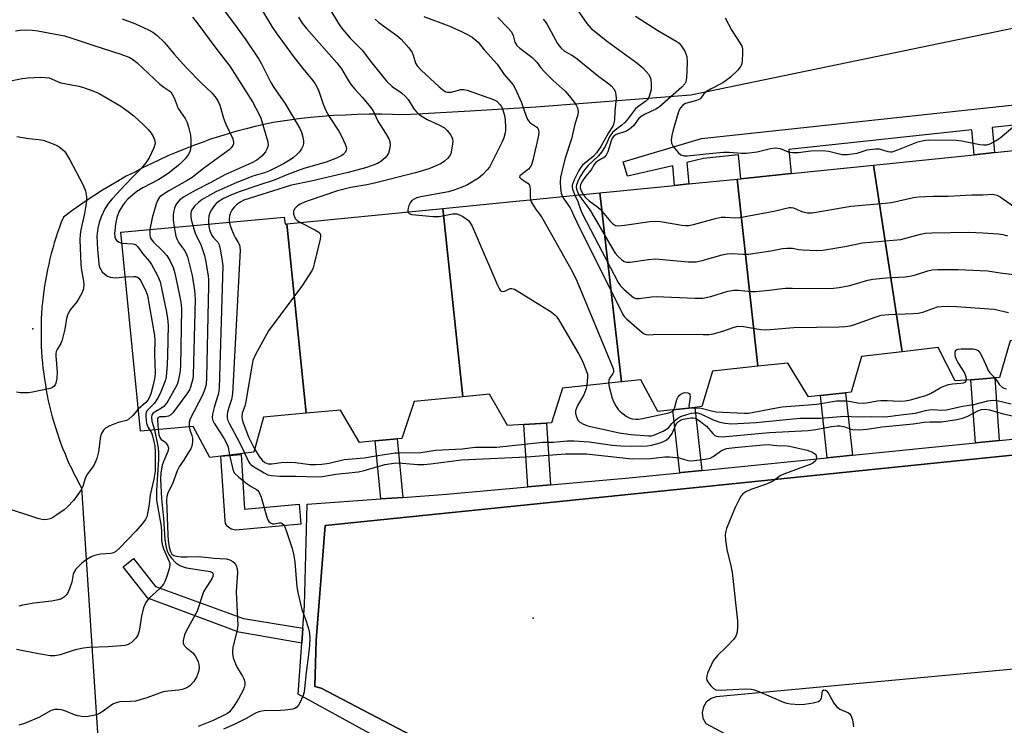
# Model space of a CAD drawing. Units: inches. Extents: x 1267762 to 1273762, y 493453 to 497454.
# Drawn here: x 1268253 to 1268546, y 495789 to 495999 of the extents above; entities that cross this region are included whole.
import ezdxf

# ---------------------------------------------------------------- set-up
doc = ezdxf.new("R2010")
doc.units = ezdxf.units.IN
doc.header["$MEASUREMENT"] = 0
for name, color, linetype in [('BLDG-Footprint', 5, 'Continuous'), ('ELEV-Spot Elevation', 7, 'Continuous'), ('NTRL-Trees', 3, 'Continuous'), ('TRANS-Non Street Sidewalk', 7, 'Continuous'), ('TRANS-Parking Lot', 4, 'Continuous'), ('TRANS-Street Sidewalk', 7, 'Continuous'), ('Undefined', 1, 'Continuous')]:
    doc.layers.add(name, color=color, linetype=linetype)

msp = doc.modelspace()

# ---------------------------------------------------------------- linework, layer by layer
at = {"layer": 'BLDG-Footprint'}
for points, elevation in [([(1268564.51, 495904.81), (1268548.24, 495903.37), (1268545.1, 495892.48), (1268543.62, 495892.37), (1268536.47, 495891.8), (1268531.85, 495891.44), (1268526.81, 495901.36), (1268516.05, 495900.12), (1268507.52, 495955.8), (1268537.5, 495958.89), (1268543.59, 495959.52), (1268557.95, 495961)], 291.11), ([(1268516.05, 495900.12), (1268503.89, 495898.71), (1268500.83, 495888.06), (1268499.17, 495887.88), (1268491.65, 495887.05), (1268488.1, 495886.66), (1268482, 495896.76), (1268473.04, 495895.79), (1268466.83, 495951.61), (1268467.97, 495951.72), (1268482.98, 495953.27), (1268507.52, 495955.8)], 291.4), ([(1268473.04, 495895.79), (1268459.5, 495894.31), (1268456.3, 495883.79), (1268454.19, 495883.55), (1268447.63, 495882.79), (1268443.21, 495882.28), (1268438.12, 495891.74), (1268432.33, 495891.13), (1268425.96, 495947.53), (1268448.22, 495949.75), (1268452.45, 495950.17), (1268466.83, 495951.61)], 290.47), ([(1268432.33, 495891.13), (1268414.79, 495889.3), (1268411.49, 495878.98), (1268409.97, 495878.88), (1268403.26, 495878.44), (1268398.42, 495878.12), (1268393.02, 495887.47), (1268385.07, 495886.71), (1268379.16, 495942.88), (1268425.96, 495947.53)], 295.18), ([(1268385.07, 495886.71), (1268370.55, 495885.32), (1268366.91, 495874.3), (1268365.51, 495874.16), (1268358.97, 495873.53), (1268354.26, 495873.08), (1268348.57, 495882.72), (1268338.38, 495881.78), (1268332.58, 495938.25), (1268379.16, 495942.88)], 298.4), ([(1268332.58, 495938.25), (1268338.38, 495881.78), (1268325.69, 495880.61), (1268322.72, 495870.16), (1268312.98, 495869), (1268309.63, 495868.6), (1268304.64, 495877.85), (1268288.95, 495876.5), (1268283.12, 495935.8), (1268331.82, 495940.28), (1268332.15, 495938.21)], 307.34)]:
    msp.add_lwpolyline(points, close=True, dxfattribs=dict(at, elevation=elevation))
at = {"layer": 'ELEV-Spot Elevation'}
for p in [(1268256.9, 495907, 316.33), (1268406, 495820.7, 302.46)]:
    msp.add_point(p, dxfattribs=at)
at = {"layer": 'NTRL-Trees'}
msp.add_lwpolyline([(1268667.34, 496021.2), (1268453.04, 495976.6), (1268406.87, 495973.09), (1268387.25, 495971.91), (1268367.75, 495970.78), (1268364.13, 495970.91), (1268360.87, 495970.94), (1268360.62, 495970.94), (1268357.12, 495970.94), (1268353.63, 495970.84), (1268350.13, 495970.72), (1268346.63, 495970.53), (1268343.12, 495970.25), (1268339.62, 495969.94), (1268336.13, 495969.56), (1268332.75, 495969.13), (1268328.5, 495968.5), (1268325.75, 495967.91), (1268323.13, 495967.28), (1268320.5, 495966.62), (1268317.75, 495965.91), (1268315.13, 495965.12), (1268312.5, 495964.31), (1268309.88, 495963.47), (1268307.38, 495962.56), (1268304.75, 495961.63), (1268302.25, 495960.63), (1268299.62, 495959.59), (1268297.12, 495958.5), (1268294.62, 495957.38), (1268292.13, 495956.19), (1268289.62, 495955), (1268287.25, 495953.72), (1268284.75, 495952.44), (1268282.38, 495951.09), (1268280, 495949.72), (1268277.63, 495948.28), (1268275.37, 495946.81), (1268273.12, 495945.31), (1268270.75, 495943.78), (1268268.5, 495942.19), (1268266, 495940.31), (1268265.37, 495938.78), (1268264.88, 495937.25), (1268264.25, 495935.69), (1268263.75, 495934.12), (1268263.25, 495932.56), (1268262.87, 495931), (1268262.37, 495929.41), (1268262, 495927.81), (1268261.63, 495926.22), (1268261.25, 495924.62), (1268261, 495923), (1268260.62, 495921.37), (1268260.37, 495919.78), (1268260.13, 495918.16), (1268260, 495916.53), (1268259.75, 495914.87), (1268259.62, 495913.25), (1268259.5, 495911.62), (1268259.37, 495909.97), (1268259.37, 495908.34), (1268259.37, 495906.69), (1268259.37, 495905.06), (1268259.37, 495903.41), (1268259.37, 495901.78), (1268259.5, 495900.12), (1268259.62, 495898.5), (1268259.75, 495896.84), (1268259.88, 495895.22), (1268260.13, 495893.59), (1268260.37, 495891.97), (1268260.62, 495890.34), (1268260.87, 495888.72), (1268261.12, 495887.13), (1268261.5, 495885.5), (1268261.88, 495883.91), (1268262.25, 495882.31), (1268262.62, 495880.72), (1268263.13, 495879.16), (1268263.62, 495877.59), (1268264.12, 495876.03), (1268264.63, 495874.47), (1268265.12, 495872.94), (1268265.75, 495871.37), (1268266.38, 495869.87), (1268267, 495868.34), (1268267.62, 495866.84), (1268268.37, 495865.37), (1268269.12, 495863.87), (1268269.88, 495862.41), (1268270.62, 495860.97), (1268271.38, 495859.53), (1268276.34, 495783.48)], dxfattribs=at)
at = {"layer": 'TRANS-Non Street Sidewalk'}
msp.add_lwpolyline([(1268622.43, 495975.57), (1268542.85, 495966.99), (1268543.59, 495959.52), (1268537.5, 495958.89), (1268536.77, 495966.34), (1268482.27, 495960.46), (1268482.98, 495953.27), (1268467.97, 495951.72), (1268467.26, 495958.84), (1268456.84, 495957.72), (1268451.81, 495956.54), (1268452.45, 495950.17), (1268448.22, 495949.75), (1268447.65, 495955.57), (1268434.2, 495952.44), (1268432.91, 495956.79), (1268456.2, 495963.68), (1268622.42, 495981.61)], dxfattribs=at)
for points in [[(1268545, 495873.7), (1268537.95, 495872.99), (1268536.47, 495891.8), (1268543.62, 495892.37)], [(1268501.22, 495869.28), (1268493.69, 495868.52), (1268491.65, 495887.05), (1268499.17, 495887.88)], [(1268456.35, 495864.74), (1268450.31, 495864.12), (1268449.79, 495864.07), (1268447.63, 495882.79), (1268454.19, 495883.55)], [(1268411.18, 495860.43), (1268404.48, 495859.83), (1268403.26, 495878.44), (1268409.97, 495878.88)], [(1268367.19, 495856.72), (1268360.63, 495856.26), (1268358.96, 495873.53), (1268365.51, 495874.16)], [(1268337.36, 495817.69), (1268337.05, 495813.27), (1268318.34, 495816.55), (1268291.17, 495826.64), (1268283.78, 495836.02), (1268286.85, 495838.45), (1268293.42, 495830.12), (1268319.69, 495820.58)]]:
    msp.add_lwpolyline(points, close=True, dxfattribs=at)
at = {"layer": 'TRANS-Parking Lot'}
for points in [[(1268656.4, 495713.11, 0), (1268532.82, 495718.69, 0), (1268511.6, 495719.99, 0), (1268508.6, 495720.22, 0), (1268507.1, 495720.38, 0), (1268502.63, 495720.98, 0), (1268498.21, 495721.88, 0), (1268495.27, 495722.55, 0), (1268493.83, 495722.95, 0), (1268488.08, 495724.76, 0), (1268486.67, 495725.27, 0), (1268482.47, 495726.94, 0), (1268478.39, 495728.86, 0), (1268476.79, 495729.66, 0), (1268342.87, 495799.78, 0), (1268340.91, 495800.33, 0), (1268341.31, 495814.14, 0), (1268343.99, 495848.32, 0), (1268582.81, 495872.75, 0)], [(1268595.3, 495809.75, 0), (1268460.6, 495797.21, 0), (1268459.06, 495796.71, 0), (1268457.65, 495795.62, 0), (1268456.79, 495794.25, 0), (1268456.42, 495792.59, 0), (1268456.66, 495790.83, 0), (1268457.47, 495789.33, 0), (1268494.54, 495769.5, 0), (1268495.71, 495769.09, 0), (1268496.94, 495768.94, 0), (1268498.18, 495769.04, 0), (1268499.36, 495769.39, 0), (1268500.46, 495769.99, 0), (1268501.4, 495770.8, 0), (1268510.84, 495783.46, 0), (1268556.51, 495781.81, 0)]]:
    msp.add_polyline3d(points, dxfattribs=at)
at = {"layer": 'TRANS-Street Sidewalk'}
for points in [[(1268357.4, 495786.34), (1268336, 495798.02), (1268337.05, 495813.27), (1268337.36, 495817.69), (1268337.83, 495824.47), (1268338.69, 495854.7), (1268360.63, 495856.26), (1268367.19, 495856.72), (1268380.19, 495857.64), (1268404.48, 495859.83), (1268411.18, 495860.43), (1268434.67, 495862.54), (1268449.79, 495864.07), (1268450.31, 495864.12), (1268456.35, 495864.74), (1268493.69, 495868.52), (1268501.22, 495869.28), (1268537.95, 495872.99), (1268545, 495873.7), (1268577.54, 495876.99)], [(1268582.81, 495872.75), (1268343.99, 495848.32), (1268341.31, 495814.14), (1268340.91, 495800.33), (1268342.87, 495799.78), (1268476.79, 495729.66), (1268478.39, 495728.86), (1268482.47, 495726.94), (1268486.67, 495725.27), (1268488.08, 495724.76), (1268493.83, 495722.95), (1268495.27, 495722.55), (1268498.21, 495721.88), (1268502.63, 495720.98), (1268507.1, 495720.38), (1268508.6, 495720.22), (1268511.6, 495719.99), (1268532.82, 495718.69), (1268656.4, 495713.11)]]:
    msp.add_lwpolyline(points, dxfattribs=at)
msp.add_lwpolyline([(1268318.96, 495869.54), (1268319.97, 495853.24), (1268336.25, 495854.72), (1268336.8, 495848.75), (1268317.44, 495846.98), (1268316.01, 495847.2), (1268314.84, 495848.08), (1268314.36, 495848.93), (1268314.18, 495849.78), (1268312.98, 495869)], close=True, dxfattribs=at)
at = {"layer": 'Undefined'}
for points, elevation in [([(1268342.52, 496007.13), (1268348.04, 495998), (1268348.82, 495996.82), (1268351.49, 495993.63), (1268355.03, 495990.03), (1268357.86, 495986.34), (1268362.42, 495980.76), (1268364.05, 495979.25), (1268366.78, 495977.36), (1268368.03, 495976.23), (1268368.74, 495975.38), (1268370.49, 495972.6), (1268371.17, 495971.77), (1268371.77, 495971.19), (1268372.69, 495970.48), (1268374.42, 495969.36), (1268377.9, 495967.77), (1268379.56, 495966.85), (1268380.44, 495966.12), (1268381.46, 495964.68), (1268381.95, 495963.63), (1268382.07, 495962.81), (1268381.94, 495961.39), (1268381.47, 495959.15), (1268381.1, 495958.4), (1268380.52, 495957.74), (1268379.63, 495956.96), (1268378.64, 495956.3), (1268377.34, 495955.64), (1268374.97, 495954.71), (1268370.98, 495953.52), (1268358.75, 495950.4), (1268356.43, 495949.93), (1268351.66, 495949.13), (1268347.71, 495948.13), (1268339.29, 495945.26), (1268337.91, 495944.71), (1268336.56, 495944.09), (1268335.8, 495943.65), (1268335, 495942.86), (1268334.63, 495942.15), (1268334.58, 495941.65), (1268334.64, 495941.13), (1268334.86, 495940.36), (1268335.09, 495939.89), (1268335.65, 495939.3), (1268336.69, 495938.66)], 300), ([(1268324.84, 496002.6), (1268328.12, 495997.15), (1268329.62, 495994.96), (1268334.79, 495987.85), (1268337.78, 495984.11), (1268340.36, 495981.05), (1268341.09, 495980.04), (1268342, 495978.12), (1268343.44, 495973.94), (1268344.26, 495972.07), (1268345.25, 495970.28), (1268348.1, 495965.89), (1268348.94, 495964.42), (1268350.01, 495962), (1268350.28, 495961.2), (1268350.37, 495960.68), (1268350.3, 495960.2), (1268349.95, 495959.55), (1268349.43, 495958.98), (1268348.99, 495958.65), (1268347.39, 495957.89), (1268344.34, 495956.69), (1268337.67, 495954.78), (1268333.14, 495953.08), (1268328.85, 495951.29), (1268323.96, 495949.71), (1268318.41, 495947.8), (1268316.1, 495946.9), (1268313.68, 495945.79), (1268312.44, 495945.05), (1268311.58, 495944.37), (1268310.91, 495943.63), (1268310.14, 495942.47), (1268309.65, 495941.51), (1268309.35, 495940.52), (1268309.24, 495939.34), (1268309.25, 495938.2)], 304), ([(1268418.66, 496002.91), (1268422.06, 495997.99), (1268423.33, 495996.54), (1268428.23, 495992.6), (1268436.9, 495986.32), (1268438.69, 495984.81), (1268440.39, 495982.93), (1268440.83, 495982.2), (1268441.1, 495981.39), (1268441.25, 495979.72), (1268441.19, 495978.31), (1268440.96, 495977.25), (1268440.5, 495975.97), (1268440.12, 495975.34), (1268439.63, 495974.83), (1268437.25, 495973.2), (1268436.4, 495972.46), (1268434.09, 495969.3), (1268433.35, 495968.45), (1268432.51, 495967.73), (1268430.47, 495966.23), (1268429.67, 495965.5), (1268428.9, 495964.37), (1268427.47, 495961.34), (1268426.42, 495959.65), (1268425.47, 495958.56), (1268422.42, 495955.69), (1268421.31, 495954.33), (1268420.06, 495952.38), (1268419.31, 495950.88), (1268418.93, 495949.86), (1268418.86, 495949.33), (1268418.96, 495948.58), (1268419.21, 495947.84), (1268419.67, 495946.91)], 290), ([(1268283.53, 495999.41), (1268287.52, 495997.89), (1268291.37, 495996.08), (1268292.66, 495995.38), (1268293.82, 495994.52), (1268296.17, 495992.36), (1268299.03, 495988.9), (1268302.71, 495984.79), (1268307.17, 495980.19), (1268310.2, 495977.3), (1268311.52, 495975.72), (1268312.14, 495974.73), (1268312.59, 495973.67), (1268313.75, 495969.79), (1268314.4, 495967.97), (1268316.53, 495963.57), (1268316.74, 495962.62), (1268316.69, 495962.13), (1268316.5, 495961.61), (1268316.04, 495960.91), (1268315.45, 495960.36), (1268307.81, 495954.78), (1268304.35, 495952.11), (1268302.91, 495951.19), (1268297.42, 495948.13), (1268295.47, 495946.86), (1268294.67, 495946.18), (1268294.33, 495945.74), (1268294.05, 495945.23), (1268293.56, 495943.83), (1268292.49, 495940.07), (1268291.81, 495936.6)], 310), ([(1268304.52, 495999.86), (1268305.82, 495998.35), (1268311.45, 495990.67), (1268315.58, 495985.32), (1268322.39, 495974.67), (1268324.29, 495971.03), (1268324.87, 495969.74), (1268326.93, 495962.69), (1268327.01, 495961.85), (1268326.93, 495961.31), (1268326.67, 495960.53), (1268326.29, 495959.79), (1268325.13, 495958.48), (1268323.62, 495957.23), (1268322.16, 495956.47), (1268314.15, 495952.89), (1268309.94, 495950.57), (1268305.3, 495948.26), (1268301.78, 495946.22), (1268300.67, 495945.42), (1268300.01, 495944.65), (1268299.56, 495943.89), (1268299.14, 495942.9), (1268298.92, 495942.13), (1268298.76, 495940.95), (1268298.71, 495939.47), (1268299.04, 495937.26)], 308), ([(1268314.02, 496001.76), (1268317.84, 495996.76), (1268320.43, 495993.12), (1268324.26, 495987.4), (1268325.08, 495985.95), (1268327.84, 495980.38), (1268328.74, 495978.96), (1268332.04, 495974.24), (1268334.54, 495970.11), (1268336.5, 495966.65), (1268336.94, 495965.59), (1268337.34, 495964.16), (1268337.58, 495963.02), (1268337.6, 495962.18), (1268337.37, 495961.39), (1268336.99, 495960.64), (1268336.34, 495959.7), (1268335.76, 495959.1), (1268334.46, 495958), (1268333.11, 495957.04), (1268331.64, 495956.21), (1268327.47, 495954.11), (1268325.92, 495953.5), (1268322.52, 495952.48), (1268317.7, 495950.55), (1268311.44, 495947.77), (1268308.71, 495946.32), (1268307.34, 495945.49), (1268306.27, 495944.65), (1268305.21, 495943.61), (1268304.46, 495942.72), (1268304.11, 495942.03), (1268303.98, 495941.26), (1268304.01, 495940.44), (1268304.13, 495939.61), (1268304.58, 495937.77)], 306), ([(1268336.05, 495999.85), (1268337.17, 495998.11), (1268338.47, 495996.53), (1268347.55, 495986.28), (1268348.88, 495984.5), (1268350.98, 495980.96), (1268351.77, 495979.75), (1268352.99, 495978.28), (1268355.04, 495976.09), (1268357.68, 495972.95), (1268358.3, 495971.95), (1268359.74, 495968.92), (1268362.04, 495965.31), (1268363.04, 495963.59), (1268363.32, 495962.82), (1268363.38, 495961.76), (1268363.21, 495960.41), (1268362.87, 495959.32), (1268362.45, 495958.55), (1268361.9, 495957.92), (1268360.6, 495956.89), (1268359.67, 495956.31), (1268358.3, 495955.72), (1268356.04, 495954.95), (1268350.91, 495953.62), (1268339.82, 495950.97), (1268333.99, 495949.79), (1268319.83, 495945.28), (1268318.86, 495944.81), (1268317.75, 495944.04), (1268316.93, 495943.22), (1268316.2, 495942.3), (1268315.81, 495941.59), (1268315.49, 495940.64), (1268315.38, 495939.66), (1268315.46, 495938.78)], 302), ([(1268373.48, 496000.06), (1268380.86, 495997.36), (1268384.68, 495995.67), (1268386.42, 495994.75), (1268387.83, 495993.89), (1268389.6, 495992.44), (1268391.45, 495990.2), (1268395.28, 495985.9), (1268397.37, 495982.75), (1268400.06, 495979.76), (1268400.77, 495978.46), (1268402.44, 495974.63), (1268403.95, 495970.36), (1268404.36, 495969.39), (1268404.72, 495968.85), (1268405.06, 495968.51), (1268407.1, 495967.08), (1268407.44, 495966.7), (1268407.67, 495966.26), (1268407.77, 495965.5), (1268407.56, 495964.12), (1268405.95, 495957.24), (1268405.53, 495955.83), (1268405.17, 495955.13), (1268404.69, 495954.56), (1268402.42, 495952.88), (1268402.1, 495952.55), (1268401.97, 495952.23), (1268402.13, 495951.94), (1268402.48, 495951.66), (1268404.48, 495950.4), (1268404.92, 495949.84), (1268405.08, 495949.35), (1268405.19, 495948.54), (1268405.19, 495946.35), (1268405.27, 495945.47)], 296), ([(1268395.5, 495999.84), (1268398.62, 495996.6), (1268399.54, 495995.49), (1268400.07, 495994.44), (1268400.6, 495992.45), (1268401.19, 495991.47), (1268402.03, 495990.69), (1268404.88, 495988.61), (1268405.76, 495987.88), (1268407.13, 495986.47), (1268408.29, 495984.79), (1268409.28, 495983.72), (1268412.03, 495981.04), (1268415.56, 495977.85), (1268416.81, 495976.42), (1268418.25, 495974.59), (1268418.89, 495973.63), (1268419.26, 495972.86), (1268419.48, 495971.75), (1268419.35, 495970.75), (1268418.5, 495968.02), (1268417.48, 495963.65), (1268415.51, 495957.55), (1268414.19, 495952.16), (1268414.07, 495950.66), (1268414.17, 495948.9), (1268414.38, 495947.45), (1268414.74, 495946.42)], 294), ([(1268436.52, 496000.18), (1268443.25, 495995.88), (1268448.63, 495992.77), (1268449.55, 495992.1), (1268450.28, 495991.21), (1268451.21, 495989.71), (1268451.6, 495988.93), (1268451.85, 495988.12), (1268451.92, 495986.41), (1268451.76, 495981.77), (1268451.56, 495980.66), (1268451.22, 495979.98), (1268450.39, 495979.01), (1268443.69, 495973.15), (1268442.6, 495972.44), (1268439.4, 495971.02), (1268438.23, 495970.31), (1268437.49, 495969.55), (1268435.95, 495967.54), (1268434.78, 495966.45), (1268433.83, 495965.92), (1268430.81, 495964.9), (1268430, 495964.34), (1268429.6, 495963.79), (1268429.27, 495963.05), (1268428.32, 495959.73), (1268427.85, 495958.72), (1268427.3, 495958.12), (1268425.37, 495957.08), (1268424.62, 495956.45), (1268424.23, 495955.92), (1268423.38, 495954.4), (1268421.65, 495952.43), (1268420.57, 495950.82), (1268420.17, 495949.9), (1268420.07, 495949.44), (1268420.08, 495949), (1268420.34, 495948.1), (1268420.91, 495947.03)], 288), ([(1268463.24, 495999.69), (1268465.28, 495995.89), (1268467.7, 495992.28), (1268468.24, 495991.29), (1268468.43, 495990.49), (1268468.46, 495989.36), (1268468.33, 495986.78), (1268468.14, 495985.69), (1268467.78, 495984.97), (1268467.07, 495984.12), (1268464.89, 495982.04), (1268463.61, 495980.97), (1268462.6, 495980.36), (1268458.91, 495978.44), (1268457.67, 495977.71), (1268456.88, 495977.02), (1268456.04, 495975.74), (1268455.68, 495975.4), (1268454.71, 495975.01), (1268452.51, 495974.49), (1268451.45, 495974.14), (1268450.66, 495973.64), (1268449.98, 495972.87), (1268449.55, 495972.15), (1268449.24, 495971.35), (1268447.77, 495966.34), (1268447.35, 495964.64), (1268447.19, 495963.17), (1268447.28, 495962.33), (1268447.78, 495961.35), (1268449.22, 495959.54), (1268450.06, 495958.83), (1268451.01, 495958.55), (1268452.08, 495958.53), (1268457.51, 495959.18), (1268462.79, 495959.66), (1268464.45, 495959.63), (1268468.1, 495959.36), (1268469.55, 495959.39), (1268472.8, 495959.78), (1268476.81, 495960.75), (1268478.24, 495960.92), (1268479.65, 495960.75), (1268482.1, 495959.73), (1268483.39, 495959.5), (1268485.03, 495959.52), (1268488.79, 495960.08), (1268492.26, 495960.15), (1268494.23, 495959.9), (1268498.2, 495958.99), (1268499.65, 495958.9), (1268502.58, 495959.36), (1268505.57, 495960.29), (1268508.08, 495960.67), (1268509.16, 495960.6), (1268511.74, 495959.8), (1268512.56, 495959.74), (1268513.11, 495959.79), (1268514.79, 495960.32), (1268520.76, 495962.7), (1268522.42, 495963.13), (1268523.77, 495963.28), (1268532.13, 495963.23), (1268533.81, 495962.99), (1268539.2, 495961.9), (1268540.33, 495961.79), (1268541.17, 495961.83), (1268542.25, 495962.12), (1268544.06, 495963.1), (1268545.27, 495963.94), (1268549.06, 495967.13)], 286), ([(1268358.95, 495999.25), (1268360.03, 495998.33), (1268365.39, 495994.47), (1268366.7, 495993.34), (1268368.96, 495990.71), (1268369.96, 495989.33), (1268370.3, 495988.56), (1268370.97, 495986.19), (1268371.46, 495985.35), (1268372.64, 495984.12), (1268377.99, 495979.13), (1268379.55, 495977.91), (1268380.03, 495977.65), (1268380.52, 495977.5), (1268381.06, 495977.49), (1268381.61, 495977.58), (1268384.45, 495978.31), (1268385.23, 495978.33), (1268386.33, 495978.11), (1268394.25, 495975.37), (1268395.21, 495974.83), (1268396.12, 495973.9), (1268396.56, 495973.25), (1268397.02, 495972.3), (1268397.52, 495970.55), (1268397.7, 495969.14), (1268397.82, 495967.09), (1268397.82, 495966.22), (1268397.7, 495965.36), (1268397.28, 495963.94), (1268396.67, 495962.57), (1268393.52, 495956.14), (1268392.98, 495955.21), (1268392.35, 495954.36), (1268391, 495952.95), (1268389.71, 495951.87), (1268386.43, 495949.94), (1268384.61, 495949.06), (1268382.44, 495948.3), (1268380.8, 495947.81), (1268372.51, 495946.31), (1268371.37, 495946.02), (1268370.56, 495945.67), (1268369.84, 495945.22), (1268369.34, 495944.57), (1268369, 495943.77), (1268368.76, 495942.93), (1268368.66, 495942.39), (1268368.69, 495941.84)], 298), ([(1268409.05, 495999.27), (1268409.61, 495998.64), (1268410.23, 495997.75), (1268413.33, 495992.03), (1268413.81, 495991.31), (1268414.35, 495990.68), (1268415.41, 495989.79), (1268417.57, 495988.61), (1268418.65, 495987.91), (1268425.65, 495982.19), (1268428.49, 495980.13), (1268429.32, 495979.38), (1268430.05, 495978.56), (1268430.44, 495977.84), (1268430.73, 495976.75), (1268430.77, 495975.63), (1268430.43, 495971.94), (1268430.28, 495969.28), (1268430.03, 495967.86), (1268429.79, 495967.36), (1268428.54, 495965.42), (1268426.21, 495961.37), (1268424.96, 495959.44), (1268423.9, 495958.34), (1268420.79, 495955.74), (1268420.13, 495954.96), (1268419.68, 495954.22), (1268418.28, 495951.36), (1268417.94, 495950.57), (1268417.71, 495949.77), (1268417.68, 495949.21), (1268417.76, 495948.65), (1268418.48, 495946.79)], 292), ([(1268251.75, 495995.78), (1268253.11, 495996.03), (1268254.58, 495996.08), (1268256.66, 495996.03), (1268258.42, 495995.79), (1268266.3, 495994.28), (1268268.53, 495993.68), (1268274.73, 495991.52), (1268283.12, 495988.85), (1268285.8, 495987.87), (1268286.9, 495987.21), (1268288.01, 495986.32), (1268294.7, 495979.94), (1268295.92, 495979.03), (1268298.05, 495977.61), (1268298.99, 495975.88), (1268300.26, 495972.69), (1268302.3, 495969.71), (1268302.92, 495968.46), (1268303.33, 495967.05), (1268303.84, 495964.75), (1268303.96, 495963.29), (1268303.95, 495961.24), (1268303.81, 495960.11), (1268303.62, 495959.57), (1268303.23, 495958.8), (1268302.33, 495957.7), (1268300.67, 495956.11), (1268297.58, 495953.57), (1268296.04, 495952.45), (1268294.45, 495951.5), (1268289.69, 495949.03), (1268287.87, 495947.89), (1268286.67, 495946.95), (1268285.2, 495945.61), (1268284.32, 495944.64), (1268283.68, 495943.79), (1268282.63, 495942.03), (1268281.94, 495940.17), (1268281.53, 495938.21), (1268281.21, 495935.37), (1268281.37, 495934.28), (1268281.55, 495933.78), (1268281.82, 495933.34), (1268282.6, 495932.79), (1268283.44, 495932.51)], 312), ([(1268248.82, 495980.65), (1268253.69, 495981.56), (1268255.41, 495981.81), (1268259.15, 495981.97), (1268260.6, 495981.91), (1268261.75, 495981.76), (1268262.43, 495981.55), (1268264.44, 495980.6), (1268265.26, 495980.33), (1268270.64, 495979.32), (1268271.73, 495979.02), (1268274.79, 495977.96), (1268276.67, 495977.11), (1268283.12, 495973.33), (1268285.34, 495971.8), (1268286.95, 495970.49), (1268289.81, 495967.9), (1268291.22, 495966.42), (1268292.15, 495965.3), (1268292.75, 495964.35), (1268293.1, 495963.6), (1268293.29, 495962.92), (1268293.32, 495962.21), (1268292.95, 495960.91), (1268291.53, 495957.92), (1268290.61, 495956.51), (1268289.2, 495954.73), (1268286.91, 495952.5), (1268284.5, 495950), (1268280.53, 495945.76), (1268279.49, 495944.47), (1268278.37, 495942.74), (1268277.27, 495940.33), (1268276.66, 495938.68), (1268276.29, 495936.95), (1268276.01, 495934.63), (1268276.12, 495930.58), (1268276.53, 495926.46), (1268276.71, 495925.6), (1268277.11, 495924.65), (1268277.54, 495924.01), (1268278.31, 495923.27), (1268279.18, 495922.67), (1268279.91, 495922.38), (1268280.7, 495922.23), (1268281.51, 495922.19), (1268284.44, 495922.42)], 314), ([(1268252.14, 495964.3), (1268255.73, 495963.75), (1268258.6, 495963.46), (1268260.01, 495963.23), (1268261.4, 495962.77), (1268264.1, 495961.61), (1268264.69, 495961.27), (1268265.61, 495960.57), (1268266.42, 495959.85), (1268267.9, 495957.39), (1268271.76, 495949.99), (1268272.58, 495948.13), (1268272.86, 495946.33), (1268272.85, 495945.17), (1268272.67, 495943.71), (1268272.28, 495941.4), (1268271.21, 495936.44), (1268271.03, 495935.14), (1268270.93, 495933.48), (1268271.17, 495926.23), (1268271.32, 495925.02), (1268272.03, 495921.18), (1268272.09, 495920.3), (1268272, 495919.12), (1268271.88, 495918.55), (1268271.58, 495917.76), (1268270.64, 495915.99), (1268270, 495915.06), (1268268.15, 495912.75), (1268267.37, 495911.34), (1268266.92, 495910.01), (1268266.43, 495906.83), (1268265.66, 495903.64), (1268265.21, 495902.56), (1268264.13, 495900.83), (1268263.86, 495900.18), (1268263.77, 495899.64), (1268263.77, 495898.8), (1268264.17, 495894.17), (1268264.01, 495892.16), (1268263.74, 495890.79), (1268263.55, 495890.3), (1268263.16, 495889.76), (1268262.57, 495889.34), (1268262.04, 495889.14), (1268256.74, 495888.04), (1268255.56, 495887.87), (1268254.67, 495887.84), (1268253.19, 495887.91), (1268252.06, 495888.13)], 316), ([(1268418.48, 495946.79), (1268419.36, 495944.94), (1268420.14, 495942.57), (1268420.73, 495941.2), (1268431.4, 495920.78), (1268432.08, 495919.82), (1268433.1, 495918.81), (1268435.5, 495916.71), (1268436.19, 495916.24), (1268436.67, 495916.03), (1268437.67, 495915.99), (1268441.3, 495916.53), (1268442.73, 495916.64), (1268454.23, 495916.11), (1268456.58, 495916.11), (1268459, 495916.58), (1268464.06, 495918.23), (1268465.83, 495918.54), (1268467.26, 495918.52), (1268471.01, 495918.14), (1268472.45, 495918.08), (1268476.42, 495918.46), (1268479.51, 495918.93), (1268481.23, 495919.05), (1268483.25, 495919.09), (1268493.52, 495919), (1268495.59, 495919.06), (1268497.31, 495919.32), (1268500.43, 495919.93), (1268505.83, 495921.43), (1268507.26, 495921.74), (1268511.31, 495922.19), (1268516.9, 495922.5), (1268518.36, 495922.65), (1268519.69, 495922.99), (1268523.66, 495924.23), (1268525.02, 495924.52), (1268526.71, 495924.62), (1268532.72, 495924.7), (1268541.5, 495924.25), (1268545.24, 495923.65), (1268549.42, 495923.14)], 292), ([(1268419.67, 495946.91), (1268420.51, 495945.61), (1268422.89, 495942.45), (1268423.54, 495941.48), (1268429.59, 495931.02), (1268430.52, 495929.52), (1268431.26, 495928.66), (1268432.49, 495927.54), (1268433.15, 495927.08), (1268433.86, 495926.82), (1268434.92, 495926.83), (1268440.41, 495927.65), (1268442.49, 495927.86), (1268452.28, 495926.99), (1268454.59, 495926.95), (1268456.43, 495927.3), (1268462.36, 495929.06), (1268463.91, 495929.36), (1268465.24, 495929.38), (1268468.72, 495929.19), (1268470.2, 495929.23), (1268476.94, 495930.23), (1268480.38, 495930.92), (1268481.53, 495931.06), (1268483.31, 495930.98), (1268485.25, 495930.64), (1268486.44, 495930.53), (1268490.64, 495930.35), (1268492.43, 495930.39), (1268498.91, 495931.52), (1268504.17, 495932.57), (1268515.62, 495933.63), (1268521.55, 495935.18), (1268522.95, 495935.45), (1268524.92, 495935.55), (1268535.92, 495935.77), (1268540.1, 495935.6), (1268544.69, 495935.31), (1268546.08, 495935.09), (1268547.42, 495934.7)], 290), ([(1268420.91, 495947.03), (1268421.54, 495946.23), (1268422.73, 495945.1), (1268425.27, 495943.28), (1268426.13, 495942.56), (1268429.09, 495938.95), (1268429.68, 495938.35), (1268430.55, 495937.82), (1268431.32, 495937.71), (1268433.26, 495937.88), (1268440.79, 495938.94), (1268442.54, 495939.08), (1268443.98, 495938.94), (1268450.32, 495937.88), (1268451.49, 495937.77), (1268452.3, 495937.77), (1268453.88, 495938.07), (1268460.38, 495939.84), (1268462.08, 495940.23), (1268463.33, 495940.3), (1268466.27, 495940.11), (1268467.68, 495940.2), (1268477.8, 495942.07), (1268482.4, 495943.16), (1268482.96, 495943.18), (1268483.65, 495943.06), (1268485.67, 495942.11), (1268486.46, 495941.84), (1268487.86, 495941.59), (1268488.99, 495941.56), (1268490.45, 495941.75), (1268500.77, 495943.57), (1268510.96, 495944.39), (1268512.88, 495944.61), (1268519.45, 495946.13), (1268520.89, 495946.37), (1268525.33, 495946.52), (1268529.79, 495946.55), (1268536.77, 495946.93), (1268540.17, 495946.95), (1268543.05, 495947.13), (1268544.23, 495946.84), (1268545.24, 495946.28), (1268555.45, 495939.19)], 288), ([(1268405.27, 495945.47), (1268405.48, 495944.79), (1268406.01, 495943.82), (1268406.93, 495942.41), (1268408.49, 495940.33), (1268409.71, 495938.28), (1268417.72, 495923.95), (1268419.05, 495921.28), (1268429.89, 495895.11), (1268430.01, 495894.58), (1268430, 495894.08), (1268429.81, 495893.61), (1268428.7, 495892.03), (1268428.55, 495891.54), (1268428.5, 495890.73)], 296), ([(1268414.74, 495946.42), (1268415.17, 495945.68), (1268417.06, 495943.05), (1268417.5, 495942.29), (1268418.14, 495940.68), (1268419.03, 495938.79), (1268432.75, 495911.27), (1268433.27, 495910.56), (1268433.88, 495909.95), (1268437.63, 495906.68), (1268438.98, 495905.61), (1268439.7, 495905.27), (1268440.4, 495905.2), (1268443.22, 495905.4), (1268456.77, 495905.23), (1268458.54, 495905.27), (1268459.7, 495905.46), (1268461.15, 495905.84), (1268462.87, 495906.36), (1268465.67, 495907.4), (1268466.68, 495907.66), (1268467.39, 495907.74), (1268468.75, 495907.65), (1268473.91, 495906.8), (1268475.33, 495906.7), (1268476.71, 495906.76), (1268483.7, 495907.39), (1268497.31, 495907.58), (1268499.09, 495907.67), (1268500.5, 495907.9), (1268501.62, 495908.19), (1268508.04, 495910.49), (1268509.74, 495910.99), (1268512.06, 495911.27), (1268519.37, 495911.51), (1268520.81, 495911.63), (1268522.18, 495911.97), (1268526.56, 495913.5), (1268527.65, 495913.66), (1268529.55, 495913.7), (1268532.21, 495913.59), (1268542, 495912.97), (1268543.47, 495912.78), (1268547.74, 495911.8)], 294), ([(1268368.69, 495941.84), (1268368.83, 495941.54), (1268369.12, 495941.31), (1268369.86, 495941.06), (1268376.28, 495940.41), (1268378.06, 495940.47), (1268381.99, 495941.23), (1268383.31, 495941.23), (1268384.1, 495940.97), (1268385.11, 495940.43), (1268386.09, 495939.81), (1268386.76, 495939.29), (1268387.28, 495938.62), (1268387.82, 495937.58), (1268395.38, 495920), (1268395.89, 495918.95), (1268396.2, 495918.51), (1268396.55, 495918.23), (1268397.12, 495918.09), (1268397.57, 495918.21), (1268399.19, 495919.01), (1268399.67, 495919.04), (1268400.43, 495918.78), (1268411.36, 495912.01), (1268412.55, 495911.15), (1268413.14, 495910.5), (1268413.94, 495909.25), (1268419.69, 495899.44), (1268420.75, 495897.32), (1268421.89, 495894.58), (1268422.23, 495893.48), (1268422.28, 495892.61), (1268422.02, 495890.05)], 298), ([(1268304.58, 495937.77), (1268305.28, 495935.46), (1268307.08, 495931.84), (1268308.06, 495928.87), (1268308.37, 495927.43), (1268309.13, 495922.72), (1268309.24, 495921.54), (1268309.24, 495919.74), (1268308.65, 495892.46), (1268308.52, 495890.39), (1268308.18, 495889.01), (1268307.47, 495887.14), (1268303.77, 495880.11), (1268303.48, 495879.03), (1268303.46, 495877.75)], 306), ([(1268309.25, 495938.2), (1268309.56, 495936.47), (1268310.12, 495935.01), (1268310.77, 495934.1), (1268312, 495932.85), (1268312.42, 495932.05), (1268312.76, 495930.67), (1268313.27, 495927.81), (1268313.49, 495925.78), (1268312.48, 495889.29), (1268312.25, 495887.69), (1268311.42, 495885.16), (1268310.97, 495883.48), (1268310.48, 495881.51), (1268310.36, 495880.41), (1268310.54, 495879.62), (1268310.91, 495878.87), (1268313.89, 495874.21), (1268314.77, 495872.71), (1268315.13, 495871.72), (1268315.52, 495869.31)], 304), ([(1268315.46, 495938.78), (1268315.93, 495937.22), (1268316.81, 495934.99), (1268317.2, 495934.19), (1268318.14, 495932.75), (1268318.5, 495932.03), (1268318.64, 495931.34), (1268318.67, 495930.47), (1268316.4, 495887.6), (1268316.16, 495885.86), (1268315.34, 495883.51), (1268314.96, 495882.11), (1268314.8, 495881.28), (1268314.78, 495880.46), (1268314.99, 495879.66), (1268315.47, 495878.62), (1268318.37, 495873.24), (1268320.04, 495869.84)], 302), ([(1268336.69, 495938.66), (1268340.91, 495936.53), (1268342.12, 495935.8), (1268342.48, 495935.46), (1268342.67, 495935.03), (1268342.69, 495934.54), (1268342.57, 495933.72), (1268340.8, 495926.31), (1268340.46, 495925.2), (1268340.11, 495924.41), (1268337.27, 495920), (1268327.19, 495906.41), (1268323.21, 495899.15), (1268322.52, 495897.54), (1268322.16, 495895.81), (1268320.4, 495885.29), (1268320.05, 495883.9), (1268319.3, 495881.86), (1268319.16, 495880.77), (1268319.28, 495879.96), (1268319.61, 495878.9), (1268321.19, 495874.76), (1268322.03, 495872.95), (1268323.01, 495871.16)], 300), ([(1268291.81, 495936.6), (1268291.77, 495935), (1268291.91, 495934.21), (1268292.14, 495933.68), (1268292.86, 495932.78), (1268295.47, 495930.29), (1268296.79, 495928.82), (1268297.71, 495927.36), (1268298.7, 495925.25), (1268299.18, 495923.61), (1268300.56, 495917.43), (1268301, 495914.93), (1268301.23, 495912.96), (1268300.88, 495895.81), (1268300.69, 495893.89), (1268300.23, 495891.39), (1268299.89, 495890.32), (1268299.36, 495889.26), (1268297.12, 495885.39), (1268296.45, 495884.42), (1268295.92, 495883.84), (1268295.29, 495883.35), (1268293.02, 495882.04), (1268292.67, 495881.72), (1268292.41, 495881.34), (1268292.25, 495880.55), (1268292.35, 495879.4), (1268293.12, 495876.86)], 310), ([(1268299.04, 495937.26), (1268299.54, 495934.62), (1268299.87, 495933.61), (1268300.42, 495932.65), (1268302.1, 495930.29), (1268302.58, 495929.39), (1268302.97, 495928.42), (1268304.38, 495922.88), (1268305.13, 495918.39), (1268305.23, 495917.25), (1268305.24, 495915.77), (1268304.71, 495893.01), (1268304.56, 495892), (1268304.23, 495890.63), (1268303.9, 495889.56), (1268303.56, 495888.79), (1268302.78, 495887.57), (1268298.67, 495881.87), (1268298.06, 495881.29), (1268297.29, 495880.93), (1268296.3, 495880.75), (1268294.71, 495880.72), (1268294.21, 495880.51), (1268294.07, 495880.2), (1268294.02, 495879.72), (1268294.26, 495876.96)], 308), ([(1268283.44, 495932.51), (1268286.65, 495932.34), (1268287.16, 495932.23), (1268287.61, 495932.01), (1268288.19, 495931.45), (1268289.69, 495929.36), (1268291.68, 495927.02), (1268292.28, 495926.19), (1268294.03, 495922.86), (1268294.81, 495921), (1268296.75, 495911.97), (1268297.08, 495910.06), (1268297.23, 495908.08), (1268297.04, 495898.97), (1268296.93, 495896.32), (1268296.6, 495892.61), (1268296.33, 495891.5), (1268295.82, 495890.13), (1268294.8, 495887.7), (1268294.06, 495886.22), (1268293.12, 495884.84), (1268291.27, 495882.92), (1268290.92, 495882.48), (1268290.66, 495882.01), (1268290.55, 495881.5), (1268290.54, 495880.7), (1268290.79, 495878.75), (1268291.13, 495877.77), (1268291.79, 495876.74)], 312), ([(1268284.44, 495922.42), (1268286.95, 495922.61), (1268287.5, 495922.57), (1268288.13, 495922.35), (1268288.5, 495922.06), (1268288.99, 495921.4), (1268290.1, 495919.33), (1268290.72, 495918), (1268291.05, 495916.88), (1268293.17, 495904.93), (1268293.22, 495903.53), (1268293.17, 495899.64), (1268293.31, 495893.69), (1268293.11, 495892.07), (1268292.67, 495889.85), (1268292.08, 495887.59), (1268291.67, 495886.59), (1268291.17, 495885.65), (1268290.56, 495884.95), (1268288.31, 495883.02)], 314), ([(1268535.24, 495891.71), (1268535.1, 495892.63), (1268534.58, 495893.99), (1268534.13, 495894.77), (1268532.59, 495897.03), (1268532.23, 495897.79), (1268531.97, 495898.56), (1268531.8, 495899.32), (1268531.82, 495900.03), (1268532.07, 495900.59), (1268532.62, 495900.92), (1268533.68, 495901.04), (1268537.17, 495900.97), (1268537.98, 495900.85), (1268538.66, 495900.52), (1268539.34, 495899.67), (1268540.04, 495898.4), (1268541.24, 495895.53), (1268541.73, 495894.54), (1268542.22, 495893.89), (1268543.63, 495892.37)], 296), ([(1268452.88, 495883.4), (1268454.97, 495883.41), (1268456.12, 495883.3), (1268459.56, 495882.37), (1268460.54, 495882.2), (1268468.96, 495881.77), (1268470.21, 495881.85), (1268471.34, 495882.02), (1268477.52, 495883.25), (1268480.25, 495883.69), (1268490.59, 495884.53), (1268496.44, 495885.52), (1268499.6, 495885.52), (1268502.78, 495884.94), (1268504.37, 495884.83), (1268505.41, 495884.92), (1268508.62, 495885.5), (1268509.72, 495885.62), (1268511.71, 495885.63), (1268515.21, 495885.43), (1268516.9, 495885.51), (1268518.56, 495885.8), (1268523.09, 495887.05), (1268524.51, 495887.67), (1268527.41, 495889.4), (1268528.45, 495889.88), (1268529.87, 495890.34), (1268531.02, 495890.61), (1268533.55, 495890.73), (1268534.3, 495890.87), (1268534.73, 495891.05), (1268535.06, 495891.28), (1268535.24, 495891.71)], 296), ([(1268543.63, 495892.37), (1268545.1, 495890.25), (1268545.92, 495889.52), (1268546.38, 495889.28), (1268547.15, 495889.05)], 296), ([(1268422.02, 495890.05), (1268421.73, 495888.9), (1268421.12, 495887.26), (1268419.3, 495884.11), (1268418.93, 495883.32), (1268418.68, 495882.52), (1268418.66, 495881.73), (1268418.93, 495880.7), (1268419.4, 495879.75), (1268419.95, 495879.17), (1268421, 495878.51), (1268422.31, 495878.07), (1268431.66, 495875.93), (1268435.25, 495875.45), (1268440.51, 495875.02), (1268441.35, 495875.08), (1268441.97, 495875.25), (1268444.81, 495876.49), (1268445.8, 495877), (1268446.41, 495877.49), (1268447.39, 495878.71), (1268448.19, 495879.51), (1268449.06, 495880.23), (1268450, 495880.81), (1268451.84, 495881.47), (1268453.21, 495881.81), (1268454.04, 495881.93), (1268454.94, 495881.89), (1268456.02, 495881.58), (1268459.74, 495879.82), (1268461.72, 495879.13), (1268463.17, 495878.79), (1268465.22, 495878.66), (1268472.45, 495879.07), (1268485.56, 495880.37), (1268491.69, 495880.37), (1268498.84, 495880.89), (1268502.97, 495880.72), (1268506.89, 495880.84), (1268510.42, 495880.75), (1268511.78, 495880.81), (1268515.67, 495881.36), (1268519.99, 495881.84), (1268522.98, 495882.63), (1268524.1, 495882.84), (1268525.19, 495882.9), (1268527.85, 495882.73), (1268529.31, 495882.85), (1268534.03, 495883.89), (1268537.37, 495884.41), (1268541.62, 495885.46), (1268543, 495885.68), (1268544.32, 495885.57), (1268548.5, 495884.65)], 298), ([(1268428.5, 495890.73), (1268428.68, 495889.65), (1268429.59, 495886.34), (1268430.01, 495885.3), (1268430.79, 495883.82), (1268431.41, 495882.9), (1268432, 495882.31), (1268433.76, 495880.94), (1268434.67, 495880.42), (1268435.6, 495880.16), (1268436.68, 495880.05), (1268437.49, 495880.06), (1268438.66, 495880.22), (1268446.51, 495881.88), (1268447.5, 495882.3), (1268447.98, 495882.83)], 296), ([(1268447.98, 495882.83), (1268448.28, 495883.57), (1268448.88, 495885.86), (1268449.23, 495886.65), (1268449.56, 495887.06), (1268450.18, 495887.57), (1268450.65, 495887.81), (1268451.14, 495887.95), (1268452.12, 495887.87), (1268452.51, 495887.69), (1268452.75, 495887.4), (1268452.85, 495886.59), (1268452.48, 495883.89), (1268452.6, 495883.55), (1268452.88, 495883.4)], 296), ([(1268288.31, 495883.02), (1268286.74, 495881.12), (1268285.52, 495880.02), (1268284.78, 495879.68), (1268282.3, 495879.01), (1268279.84, 495878.04), (1268278.57, 495877.37), (1268277.97, 495876.78), (1268277.37, 495875.78), (1268277.08, 495874.96), (1268276.51, 495870.27), (1268275.94, 495868.35), (1268275.03, 495866.26), (1268273.21, 495863.72), (1268272.8, 495863.02), (1268272.41, 495862.05), (1268271.76, 495859.95), (1268271.29, 495858.94), (1268269.08, 495855.84), (1268267.1, 495853.78), (1268266.23, 495853.03), (1268264.06, 495851.46), (1268262.82, 495850.66), (1268262.04, 495850.28), (1268261.2, 495850.09), (1268260.03, 495850.06), (1268259.19, 495850.2), (1268258.36, 495850.44), (1268248.44, 495853.73)], 314), ([(1268323.01, 495871.16), (1268324.4, 495868.92), (1268325.23, 495867.8), (1268326.06, 495867.1), (1268327.04, 495866.73), (1268328.14, 495866.7), (1268330.93, 495867.14), (1268333.76, 495867.22), (1268335.18, 495867.13), (1268339.56, 495866.56), (1268341.29, 495866.51), (1268343.03, 495866.57), (1268345.23, 495866.89), (1268349.71, 495868.01), (1268355.71, 495868.51), (1268359.76, 495869.24), (1268364.87, 495869.95), (1268366.29, 495870.03), (1268372.57, 495870.14), (1268376.94, 495870.82), (1268384.84, 495871.16), (1268388.78, 495871.64), (1268395.2, 495871.72), (1268408.89, 495873.14), (1268412.12, 495873.18), (1268416.14, 495873.54), (1268418.28, 495873.57), (1268422.71, 495873.24), (1268429.74, 495872.3), (1268432.16, 495872.07), (1268435.41, 495871.95), (1268440.07, 495872.07), (1268441.3, 495872.29), (1268443.9, 495872.96), (1268444.73, 495873.27), (1268445.66, 495873.8), (1268446.5, 495874.44), (1268447.03, 495875.04), (1268447.44, 495875.77), (1268448.57, 495878.31), (1268448.96, 495878.93), (1268449.33, 495879.29), (1268450, 495879.7), (1268450.79, 495879.98), (1268451.91, 495880.26), (1268453.05, 495880.43), (1268453.61, 495880.44), (1268454.23, 495880.34), (1268454.93, 495880.04), (1268455.65, 495879.57), (1268457.7, 495877.9), (1268459.57, 495875.72), (1268460.2, 495875.19), (1268460.71, 495874.95), (1268461.27, 495874.82), (1268462.4, 495874.76), (1268476.49, 495876.07), (1268488.05, 495876.64), (1268490.26, 495876.91), (1268494.95, 495877.82), (1268496.65, 495878.03), (1268497.48, 495878.04), (1268498.54, 495877.89), (1268499.27, 495877.65), (1268500.73, 495877.03), (1268501.28, 495876.9), (1268503.29, 495876.86), (1268505.61, 495877.03), (1268510.05, 495877.74), (1268519.28, 495878.68), (1268522.61, 495879.17), (1268524.33, 495879.26), (1268526.59, 495879.22), (1268527.73, 495879.28), (1268532.35, 495879.95), (1268534.06, 495880.3), (1268535.46, 495880.85), (1268538.63, 495882.5), (1268539.73, 495882.87), (1268540.74, 495882.99), (1268542.07, 495882.83), (1268546.11, 495881.64), (1268550.3, 495880.69)], 300), ([(1268293.12, 495876.86), (1268294.1, 495872.52), (1268294.28, 495871.44), (1268294.38, 495869.99), (1268294.38, 495867.97), (1268293.76, 495858.87), (1268293.72, 495857.08), (1268293.79, 495855.89), (1268295.1, 495848.01), (1268295.22, 495846.31), (1268295.25, 495843.97), (1268295.42, 495842.7), (1268295.86, 495841.36), (1268297.54, 495837.62), (1268297.71, 495837.09), (1268297.76, 495836.55), (1268297.55, 495835.45), (1268296.82, 495833.22), (1268296.32, 495831.84), (1268295.8, 495830.84), (1268294.6, 495829.43), (1268291.7, 495826.72), (1268290.82, 495825.68), (1268290.23, 495824.78), (1268289.86, 495823.74), (1268289.29, 495821.25), (1268288.59, 495816.84), (1268288.15, 495815.66), (1268287.55, 495814.75), (1268286.8, 495813.92), (1268286.17, 495813.37), (1268285.28, 495812.88), (1268284.28, 495812.55), (1268283.12, 495812.4), (1268279.31, 495812.12), (1268273.71, 495811.92), (1268272.02, 495811.74), (1268269.52, 495811.23), (1268265, 495809.74), (1268263.45, 495809.48), (1268262.07, 495809.51), (1268258.56, 495810.03), (1268251.99, 495811.36)], 310), ([(1268294.26, 495876.96), (1268294.46, 495875.43), (1268294.78, 495874.54), (1268295.19, 495874.01), (1268296.17, 495873.33), (1268296.54, 495872.97), (1268297.09, 495872.1), (1268297.3, 495871.38), (1268297.26, 495870.89), (1268297.12, 495870.4), (1268295.91, 495867.62), (1268295.45, 495866.3), (1268295.06, 495864.02), (1268294.91, 495862.16), (1268295.22, 495856.42), (1268295.89, 495850.37), (1268296.25, 495844.23), (1268296.53, 495842.27), (1268296.88, 495840.93), (1268297.44, 495839.71), (1268298.22, 495838.6), (1268299.56, 495837.19), (1268300.67, 495836.4), (1268301.68, 495835.98), (1268302.71, 495835.7), (1268309.78, 495834.58), (1268310.32, 495834.33), (1268310.56, 495834.02), (1268310.62, 495833.81), (1268310.56, 495833.12), (1268310.26, 495832.43), (1268308.35, 495829.57), (1268307.79, 495828.57), (1268305.88, 495822.81), (1268302.65, 495817.03), (1268302.13, 495815.68), (1268301.69, 495814.02), (1268301.68, 495813.24), (1268302, 495812.56), (1268302.59, 495811.96), (1268304.57, 495810.34), (1268305.28, 495809.48), (1268305.71, 495808.74), (1268306.17, 495807.67), (1268306.4, 495806.84), (1268306.46, 495805.77), (1268306.32, 495804.71), (1268305.66, 495803.06), (1268304.87, 495801.79), (1268303.69, 495800.48), (1268302.75, 495799.88), (1268301.45, 495799.46), (1268300.38, 495799.22), (1268297.16, 495798.94), (1268295.72, 495798.68), (1268290.83, 495796.94), (1268287.46, 495795.96), (1268286, 495795.8), (1268282.82, 495795.7), (1268281.7, 495795.47), (1268280.89, 495795.17), (1268280.43, 495794.9), (1268277.88, 495792.97), (1268276.8, 495792.27), (1268275.45, 495791.78), (1268273.42, 495791.35), (1268271.99, 495791.31), (1268270.29, 495791.54), (1268269.26, 495791.83), (1268266.39, 495793.02), (1268265.33, 495793.37), (1268264.51, 495793.49), (1268263.4, 495793.45), (1268262.33, 495793.17), (1268258.66, 495791.09), (1268254.36, 495789.28), (1268252.71, 495788.83)], 308), ([(1268291.79, 495876.74), (1268292.25, 495875.91), (1268292.54, 495875.09), (1268292.99, 495873.38), (1268293.24, 495872.01), (1268293.33, 495870.26), (1268293.33, 495864.57), (1268292.97, 495862.12), (1268291.86, 495857.47), (1268291.54, 495854.72), (1268291.16, 495852.38), (1268290.83, 495850.95), (1268290.49, 495850.16), (1268289.5, 495848.81), (1268287.64, 495846.65), (1268282.75, 495841.61), (1268281.66, 495840.62), (1268280.93, 495840.2), (1268280.14, 495839.97), (1268277.03, 495839.77), (1268275.25, 495839.38), (1268274.23, 495838.94), (1268273, 495838.22), (1268272.07, 495837.58), (1268271.4, 495836.99), (1268269.75, 495835.27), (1268269.12, 495834.32), (1268268.96, 495833.8), (1268268.49, 495831.38), (1268267.82, 495829.43), (1268267.23, 495828.09), (1268266.92, 495827.62), (1268266.35, 495827.02), (1268265.44, 495826.43), (1268264.39, 495826.12), (1268262.45, 495825.75), (1268257.33, 495825.19), (1268253.83, 495824.56), (1268252.71, 495824.24)], 312), ([(1268303.46, 495877.75), (1268303.66, 495876.82), (1268304.29, 495875.17), (1268304.52, 495874.33), (1268304.53, 495873.28), (1268304.28, 495871.98), (1268303.94, 495871.2), (1268303.22, 495869.95), (1268301.85, 495867.74), (1268300.64, 495865.97), (1268299.91, 495864.67), (1268299.47, 495863.57), (1268298.56, 495860.72), (1268297.14, 495858.02), (1268296.8, 495857.01), (1268296.75, 495855.96), (1268297.12, 495845.59), (1268297.24, 495843.89), (1268297.57, 495841.91), (1268297.9, 495840.54), (1268298.3, 495839.78), (1268298.89, 495839.36), (1268299.68, 495839.17), (1268301.12, 495839.03), (1268302.87, 495838.97), (1268306.35, 495839.04), (1268310.93, 495838.55), (1268314.57, 495838.39), (1268315.59, 495838.06), (1268316.54, 495837.55), (1268317.14, 495837.07), (1268317.54, 495836.42), (1268317.82, 495835.36), (1268317.94, 495834.24), (1268317.58, 495830.13), (1268317.51, 495828.45), (1268318, 495818.6), (1268317.8, 495817.19), (1268316.55, 495811.97), (1268316.39, 495810.9), (1268316.39, 495810.12), (1268316.63, 495808.85), (1268317.33, 495807.05), (1268317.95, 495805.81), (1268319.39, 495803.38), (1268319.74, 495802.62), (1268320.04, 495801.57), (1268320.1, 495800.78), (1268319.93, 495799.98), (1268319.62, 495799.2), (1268318.23, 495796.65), (1268316.64, 495794.15), (1268315.52, 495792.76), (1268314.89, 495792.27), (1268314.13, 495791.84), (1268310.69, 495790.22), (1268306.13, 495788.41)], 306), ([(1268320.04, 495869.84), (1268321.2, 495867.37), (1268321.46, 495866.93), (1268321.83, 495866.52), (1268322.71, 495865.88), (1268325.83, 495864), (1268326.99, 495863.46), (1268327.99, 495863.27), (1268330.54, 495863.03), (1268335.4, 495863.06), (1268341.69, 495862.79), (1268343.27, 495862.92), (1268347.17, 495863.59), (1268353.93, 495864.37), (1268355.63, 495864.77), (1268361.78, 495866.49), (1268364.52, 495866.92), (1268365.92, 495866.98), (1268371.57, 495866.54), (1268373.48, 495866.56), (1268375.45, 495866.74), (1268384.65, 495867.9), (1268404.06, 495868.82), (1268415.73, 495869.74), (1268421.93, 495869.65), (1268433.71, 495868.36), (1268435.66, 495868.23), (1268441.08, 495868.28), (1268445.28, 495868.79), (1268446.7, 495868.84), (1268449.54, 495868.51), (1268452.12, 495867.73), (1268453.29, 495867.61), (1268457.35, 495868.09), (1268458.76, 495868.37), (1268459.73, 495868.86), (1268462.22, 495870.68), (1268462.94, 495871.03), (1268463.71, 495871.26), (1268466.17, 495871.59), (1268474.64, 495872.4), (1268476.1, 495872.44), (1268478.72, 495872.15), (1268481.62, 495872.08), (1268482.48, 495872), (1268487.69, 495870.74), (1268489.34, 495870.2), (1268489.95, 495869.82), (1268490.26, 495869.47), (1268490.45, 495869.01), (1268490.51, 495868.52), (1268490.43, 495868.03), (1268490.19, 495867.59), (1268489.39, 495866.87), (1268488.63, 495866.5), (1268485.81, 495865.56), (1268480.77, 495863.65), (1268479.71, 495863.13), (1268477.69, 495861.68), (1268476.69, 495861.1), (1268475.34, 495860.57), (1268470.92, 495859.06), (1268469.4, 495858.41), (1268468.53, 495857.77), (1268468, 495857.13), (1268467.42, 495856.11), (1268466.26, 495853.68), (1268465.42, 495851.78), (1268463.68, 495847.39), (1268463.34, 495846.28), (1268463.26, 495845.44), (1268463.37, 495844.02), (1268463.78, 495841.16), (1268465, 495836.34), (1268465.33, 495834.3), (1268466.97, 495819.9), (1268467, 495818.18), (1268466.85, 495816.51), (1268466.47, 495815.31), (1268465.85, 495814.39), (1268463.59, 495812.01), (1268461.13, 495809.63), (1268459.74, 495807.96), (1268459.08, 495806.69), (1268458.03, 495804.29), (1268457.77, 495803.5), (1268457.69, 495802.73), (1268457.84, 495802.22), (1268458.11, 495801.73), (1268458.98, 495800.54), (1268459.78, 495799.71), (1268460.47, 495799.33), (1268461.8, 495799.23), (1268469.27, 495799.64), (1268471.09, 495799.52), (1268471.89, 495799.31), (1268473.27, 495798.78), (1268480.63, 495795.64), (1268481.66, 495795.35), (1268482.79, 495795.19), (1268485.44, 495795), (1268486.91, 495795.02), (1268489.47, 495795.44), (1268491.07, 495795.86), (1268491.5, 495796.1), (1268491.8, 495796.46), (1268491.95, 495796.94), (1268492.15, 495798.32), (1268492.34, 495799), (1268492.69, 495799.33), (1268493.16, 495799.25), (1268493.48, 495799.03), (1268493.99, 495798.41), (1268495.72, 495795.33), (1268496.58, 495794.22), (1268497.46, 495793.59), (1268500.08, 495792.46), (1268500.48, 495792.14), (1268500.77, 495791.7), (1268501.19, 495790.35), (1268501.53, 495788.33)], 302), ([(1268315.52, 495869.31), (1268316.37, 495865.47), (1268316.63, 495864.65), (1268317.03, 495863.92), (1268318.25, 495862.73), (1268320.75, 495860.72), (1268321.94, 495859.91), (1268323.59, 495859.08), (1268323.98, 495858.76), (1268324.3, 495858.35), (1268324.92, 495856.77), (1268326.62, 495850.82), (1268326.92, 495850.02), (1268327.2, 495849.55), (1268327.69, 495849.07), (1268328.3, 495848.81), (1268328.79, 495848.81), (1268330.33, 495849.1), (1268330.81, 495849.1), (1268331.26, 495848.94), (1268331.77, 495848.4), (1268332.43, 495846.83), (1268334.2, 495841.51), (1268334.66, 495839.33), (1268334.97, 495837.38), (1268335.63, 495830.05), (1268335.9, 495828.32), (1268337.1, 495823.26), (1268338.33, 495819.78), (1268339.12, 495817.25), (1268339.36, 495816.16), (1268339.49, 495814.85), (1268339.37, 495812.57), (1268339.01, 495809.11), (1268338.39, 495804.45), (1268337.82, 495798.73), (1268337.49, 495797.63), (1268336.53, 495795.49), (1268336.12, 495794.75), (1268335.61, 495794.13), (1268335.16, 495793.86), (1268334.37, 495793.6), (1268332.15, 495793.23), (1268330.71, 495793.12), (1268325.85, 495793.1), (1268324.53, 495792.86), (1268323.5, 495792.45), (1268320.46, 495790.76), (1268316.9, 495788.97), (1268313.74, 495787.56)], 304)]:
    msp.add_lwpolyline(points, dxfattribs=dict(at, elevation=elevation))

doc.saveas('drawing.dxf')
